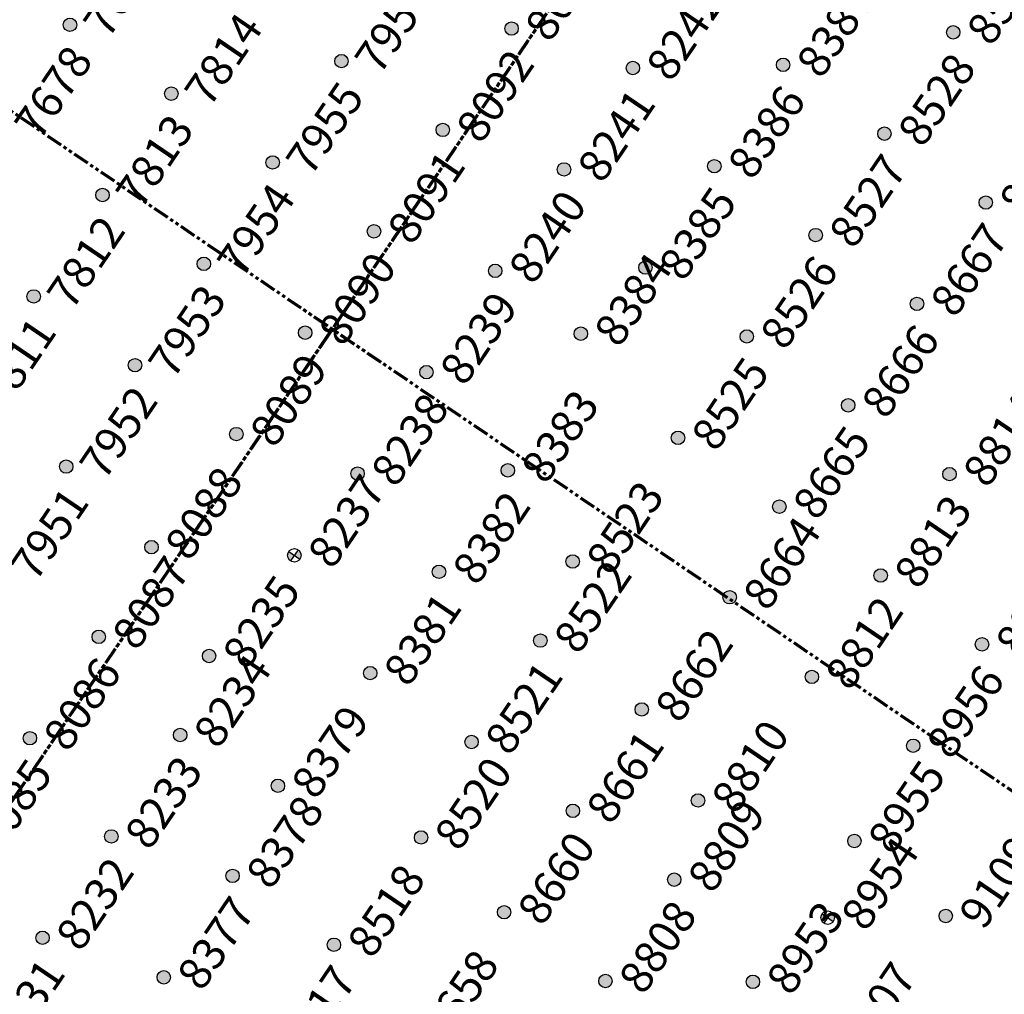
# Model space of a CAD drawing. Extents: x 242 to 2647508, y 1 to 200525.
# Drawn here: x 2646816 to 2646892, y 199251 to 199326 of the extents above; entities that cross this region are included whole.
import ezdxf
from ezdxf.enums import TextEntityAlignment as Align

# ---------------------------------------------------------------- set-up
doc = ezdxf.new("R2018")
doc.units = 0
doc.header["$MEASUREMENT"] = 0
doc.linetypes.add('PHANTOM', pattern=[2.5, 1.25, -0.25, 0.25, -0.25, 0.25, -0.25])
doc.layers.get('0').update_dxf_attribs({"color": 180})
doc.layers.add('G-ANNO-MTCHLN', color=5, linetype='PHANTOM', lineweight=70)
doc.layers.add('Z-12.5 INCH SLAB CMC', color=80, linetype='Continuous')
doc.layers.add('Z-12.5 INCH SPREAD FTG CMC', color=6, linetype='Continuous')
doc.styles.get("Standard").update_dxf_attribs({"font": 'arial.ttf'})

# ---------------------------------------------------------------- blocks, each defined once
blk = doc.blocks.new('*U1061')
h = blk.add_hatch(color=256)
h.dxf.hatch_style = 1
edge = h.paths.add_edge_path()
edge.add_arc((0, 0), 0.521, 90.00316, 179.99684)
edge.add_line((-0.521, 0), (0, 0))
edge.add_line((0, 0), (0, 0.521))
edge = h.paths.add_edge_path()
edge.add_line((0.521, 0), (0, 0))
edge.add_line((0, 0), (0, -0.521))
edge.add_arc((0, 0), 0.521, 270, 360)
for p, q in [((0.521, 0), (-0.521, 0)), ((0, 0.521), (0, -0.521))]:
    blk.add_line(p, q)
blk.add_circle((0, 0), 0.521)
at = {"lineweight": 30}
blk.add_attdef('CMC_ID', text='', height=1, dxfattribs=at).set_placement((0.679, -0.608), align=Align.TOP_LEFT)
blk = doc.blocks.new('*U1060')
h = blk.add_hatch(color=256)
h.dxf.hatch_style = 1
edge = h.paths.add_edge_path()
edge.add_arc((0, 0), 0.521, 0, 360)
blk.add_circle((0, 0), 0.521)
at = {"lineweight": 30}
blk.add_attdef('CMC_ID', text='', height=1, dxfattribs=at).set_placement((0.679, -0.608), align=Align.TOP_LEFT)

msp = doc.modelspace()

# ---------------------------------------------------------------- linework, layer by layer
at = {"layer": 'G-ANNO-MTCHLN'}
for p, q in [((2646837.572, 199298.553, 0), (2647017.605, 199563.689, 0)), ((2646837.634, 199298.645, 0), (2647017.585, 199563.66, 0)), ((2646843.763, 199299.489, 0), (2646698.916, 199397.843, 0)), ((2646843.763, 199299.489, 0), (2646698.916, 199397.843, 0)), ((2646662.29, 199040.414, 0), (2646842.323, 199305.551, 0)), ((2646662.352, 199040.506, 0), (2646842.303, 199305.521, 0)), ((2646982.302, 199205.419, 0), (2646837.455, 199303.773, 0)), ((2646982.302, 199205.419, 0), (2646837.455, 199303.773, 0))]:
    msp.add_line(p, q, dxfattribs=at)

# ---------------------------------------------------------------- block references
at = {"layer": 'Z-12.5 INCH SLAB CMC', "linetype": 'Continuous'}
ref = msp.add_blockref('*U1060', (2646819.616, 199325.668, 0), dxfattribs=dict(at, rotation=55.8227089474315))
lines = msp.add_mtext('7679', dxfattribs={"layer": '0', "insert": (2646820.501, 199325.888, 0), "char_height": 2.5, "attachment_point": 1, "rotation": 55.82271, "bg_fill": 3, "box_fill_scale": 1, "bg_fill_color": 256, "bg_fill_transparency": 0})
ref.add_attrib('CMC_ID', '', (2646820.501, 199325.888, 0)).embed_mtext(lines)
ref = msp.add_blockref('*U1060', (2646853.868, 199325.377, 0), dxfattribs=dict(at, rotation=55.8227089474315))
lines = msp.add_mtext('8093', dxfattribs={"layer": '0', "insert": (2646854.752, 199325.597, 0), "char_height": 2.5, "attachment_point": 1, "rotation": 55.82271, "bg_fill": 3, "box_fill_scale": 1, "bg_fill_color": 256, "bg_fill_transparency": 0})
ref.add_attrib('CMC_ID', '', (2646854.752, 199325.597, 0)).embed_mtext(lines)
ref = msp.add_blockref('*U1060', (2646888.119, 199325.086, 0), dxfattribs=dict(at, rotation=55.8227089474315))
lines = msp.add_mtext('8529', dxfattribs={"layer": '0', "insert": (2646889.004, 199325.305, 0), "char_height": 2.5, "attachment_point": 1, "rotation": 55.82271, "bg_fill": 3, "box_fill_scale": 1, "bg_fill_color": 256, "bg_fill_transparency": 0})
ref.add_attrib('CMC_ID', '', (2646889.004, 199325.305, 0)).embed_mtext(lines)
ref = msp.add_blockref('*U1060', (2646840.672, 199322.854, 0), dxfattribs=dict(at, rotation=55.8227089474315))
lines = msp.add_mtext('7956', dxfattribs={"layer": '0', "insert": (2646841.556, 199323.074, 0), "char_height": 2.5, "attachment_point": 1, "rotation": 55.82271, "bg_fill": 3, "box_fill_scale": 1, "bg_fill_color": 256, "bg_fill_transparency": 0})
ref.add_attrib('CMC_ID', '', (2646841.556, 199323.074, 0)).embed_mtext(lines)
ref = msp.add_blockref('*U1060', (2646874.923, 199322.563, 0), dxfattribs=dict(at, rotation=55.8227089474315))
lines = msp.add_mtext('8387', dxfattribs={"layer": '0', "insert": (2646875.808, 199322.783, 0), "char_height": 2.5, "attachment_point": 1, "rotation": 55.82271, "bg_fill": 3, "box_fill_scale": 1, "bg_fill_color": 256, "bg_fill_transparency": 0})
ref.add_attrib('CMC_ID', '', (2646875.808, 199322.783, 0)).embed_mtext(lines)
ref = msp.add_blockref('*U1060', (2646863.272, 199322.315, 0), dxfattribs=dict(at, rotation=55.8227089474315))
lines = msp.add_mtext('8242', dxfattribs={"layer": '0', "insert": (2646864.156, 199322.535, 0), "char_height": 2.5, "attachment_point": 1, "rotation": 55.82271, "bg_fill": 3, "box_fill_scale": 1, "bg_fill_color": 256, "bg_fill_transparency": 0})
ref.add_attrib('CMC_ID', '', (2646864.156, 199322.535, 0)).embed_mtext(lines)
ref = msp.add_blockref('*U1060', (2646827.476, 199320.331, 0), dxfattribs=dict(at, rotation=55.8227089474315))
lines = msp.add_mtext('7814', dxfattribs={"layer": '0', "insert": (2646828.36, 199320.551, 0), "char_height": 2.5, "attachment_point": 1, "rotation": 55.82271, "bg_fill": 3, "box_fill_scale": 1, "bg_fill_color": 256, "bg_fill_transparency": 0})
ref.add_attrib('CMC_ID', '', (2646828.36, 199320.551, 0)).embed_mtext(lines)
ref = msp.add_blockref('*U1060', (2646814.28, 199317.809, 0), dxfattribs=dict(at, rotation=55.8227089474315))
lines = msp.add_mtext('7678', dxfattribs={"layer": '0', "insert": (2646815.164, 199318.028, 0), "char_height": 2.5, "attachment_point": 1, "rotation": 55.82271, "bg_fill": 3, "box_fill_scale": 1, "bg_fill_color": 256, "bg_fill_transparency": 0})
ref.add_attrib('CMC_ID', '', (2646815.164, 199318.028, 0)).embed_mtext(lines)
ref = msp.add_blockref('*U1060', (2646848.531, 199317.517, 0), dxfattribs=dict(at, rotation=55.8227089474315))
lines = msp.add_mtext('8092', dxfattribs={"layer": '0', "insert": (2646849.416, 199317.737, 0), "char_height": 2.5, "attachment_point": 1, "rotation": 55.82271, "bg_fill": 3, "box_fill_scale": 1, "bg_fill_color": 256, "bg_fill_transparency": 0})
ref.add_attrib('CMC_ID', '', (2646849.416, 199317.737, 0)).embed_mtext(lines)
ref = msp.add_blockref('*U1060', (2646882.783, 199317.226, 0), dxfattribs=dict(at, rotation=55.8227089474315))
lines = msp.add_mtext('8528', dxfattribs={"layer": '0', "insert": (2646883.667, 199317.446, 0), "char_height": 2.5, "attachment_point": 1, "rotation": 55.82271, "bg_fill": 3, "box_fill_scale": 1, "bg_fill_color": 256, "bg_fill_transparency": 0})
ref.add_attrib('CMC_ID', '', (2646883.667, 199317.446, 0)).embed_mtext(lines)
ref = msp.add_blockref('*U1060', (2646835.335, 199314.995, 0), dxfattribs=dict(at, rotation=55.8227089474315))
lines = msp.add_mtext('7955', dxfattribs={"layer": '0', "insert": (2646836.22, 199315.214, 0), "char_height": 2.5, "attachment_point": 1, "rotation": 55.82271, "bg_fill": 3, "box_fill_scale": 1, "bg_fill_color": 256, "bg_fill_transparency": 0})
ref.add_attrib('CMC_ID', '', (2646836.22, 199315.214, 0)).embed_mtext(lines)
ref = msp.add_blockref('*U1060', (2646857.935, 199314.456, 0), dxfattribs=dict(at, rotation=55.8227089474315))
lines = msp.add_mtext('8241', dxfattribs={"layer": '0', "insert": (2646858.82, 199314.676, 0), "char_height": 2.5, "attachment_point": 1, "rotation": 55.82271, "bg_fill": 3, "box_fill_scale": 1, "bg_fill_color": 256, "bg_fill_transparency": 0})
ref.add_attrib('CMC_ID', '', (2646858.82, 199314.676, 0)).embed_mtext(lines)
ref = msp.add_blockref('*U1060', (2646869.587, 199314.703, 0), dxfattribs=dict(at, rotation=55.8227089474315))
lines = msp.add_mtext('8386', dxfattribs={"layer": '0', "insert": (2646870.471, 199314.923, 0), "char_height": 2.5, "attachment_point": 1, "rotation": 55.82271, "bg_fill": 3, "box_fill_scale": 1, "bg_fill_color": 256, "bg_fill_transparency": 0})
ref.add_attrib('CMC_ID', '', (2646870.471, 199314.923, 0)).embed_mtext(lines)
ref = msp.add_blockref('*U1060', (2646822.139, 199312.472, 0), dxfattribs=dict(at, rotation=55.8227089474315))
lines = msp.add_mtext('7813', dxfattribs={"layer": '0', "insert": (2646823.023, 199312.692, 0), "char_height": 2.5, "attachment_point": 1, "rotation": 55.82271, "bg_fill": 3, "box_fill_scale": 1, "bg_fill_color": 256, "bg_fill_transparency": 0})
ref.add_attrib('CMC_ID', '', (2646823.023, 199312.692, 0)).embed_mtext(lines)
ref = msp.add_blockref('*U1060', (2646890.642, 199311.889, 0), dxfattribs=dict(at, rotation=55.8227089474315))
lines = msp.add_mtext('8668', dxfattribs={"layer": '0', "insert": (2646891.526, 199312.109, 0), "char_height": 2.5, "attachment_point": 1, "rotation": 55.82271, "bg_fill": 3, "box_fill_scale": 1, "bg_fill_color": 256, "bg_fill_transparency": 0})
ref.add_attrib('CMC_ID', '', (2646891.526, 199312.109, 0)).embed_mtext(lines)
ref = msp.add_blockref('*U1060', (2646843.195, 199309.658, 0), dxfattribs=dict(at, rotation=55.8227089474315))
lines = msp.add_mtext('8091', dxfattribs={"layer": '0', "insert": (2646844.079, 199309.878, 0), "char_height": 2.5, "attachment_point": 1, "rotation": 55.82271, "bg_fill": 3, "box_fill_scale": 1, "bg_fill_color": 256, "bg_fill_transparency": 0})
ref.add_attrib('CMC_ID', '', (2646844.079, 199309.878, 0)).embed_mtext(lines)
ref = msp.add_blockref('*U1060', (2646877.446, 199309.367, 0), dxfattribs=dict(at, rotation=55.8227089474315))
lines = msp.add_mtext('8527', dxfattribs={"layer": '0', "insert": (2646878.33, 199309.587, 0), "char_height": 2.5, "attachment_point": 1, "rotation": 55.82271, "bg_fill": 3, "box_fill_scale": 1, "bg_fill_color": 256, "bg_fill_transparency": 0})
ref.add_attrib('CMC_ID', '', (2646878.33, 199309.587, 0)).embed_mtext(lines)
ref = msp.add_blockref('*U1060', (2646829.999, 199307.135, 0), dxfattribs=dict(at, rotation=55.8227089474315))
lines = msp.add_mtext('7954', dxfattribs={"layer": '0', "insert": (2646830.883, 199307.355, 0), "char_height": 2.5, "attachment_point": 1, "rotation": 55.82271, "bg_fill": 3, "box_fill_scale": 1, "bg_fill_color": 256, "bg_fill_transparency": 0})
ref.add_attrib('CMC_ID', '', (2646830.883, 199307.355, 0)).embed_mtext(lines)
ref = msp.add_blockref('*U1060', (2646852.599, 199306.596, 0), dxfattribs=dict(at, rotation=55.8227089474315))
lines = msp.add_mtext('8240', dxfattribs={"layer": '0', "insert": (2646853.483, 199306.816, 0), "char_height": 2.5, "attachment_point": 1, "rotation": 55.82271, "bg_fill": 3, "box_fill_scale": 1, "bg_fill_color": 256, "bg_fill_transparency": 0})
ref.add_attrib('CMC_ID', '', (2646853.483, 199306.816, 0)).embed_mtext(lines)
ref = msp.add_blockref('*U1060', (2646864.25, 199306.844, 0), dxfattribs=dict(at, rotation=55.8227089474315))
lines = msp.add_mtext('8385', dxfattribs={"layer": '0', "insert": (2646865.134, 199307.064, 0), "char_height": 2.5, "attachment_point": 1, "rotation": 55.82271, "bg_fill": 3, "box_fill_scale": 1, "bg_fill_color": 256, "bg_fill_transparency": 0})
ref.add_attrib('CMC_ID', '', (2646865.134, 199307.064, 0)).embed_mtext(lines)
ref = msp.add_blockref('*U1060', (2646816.802, 199304.613, 0), dxfattribs=dict(at, rotation=55.8227089474315))
lines = msp.add_mtext('7812', dxfattribs={"layer": '0', "insert": (2646817.687, 199304.832, 0), "char_height": 2.5, "attachment_point": 1, "rotation": 55.82271, "bg_fill": 3, "box_fill_scale": 1, "bg_fill_color": 256, "bg_fill_transparency": 0})
ref.add_attrib('CMC_ID', '', (2646817.687, 199304.832, 0)).embed_mtext(lines)
ref = msp.add_blockref('*U1060', (2646885.305, 199304.03, 0), dxfattribs=dict(at, rotation=55.8227089474315))
lines = msp.add_mtext('8667', dxfattribs={"layer": '0', "insert": (2646886.19, 199304.25, 0), "char_height": 2.5, "attachment_point": 1, "rotation": 55.82271, "bg_fill": 3, "box_fill_scale": 1, "bg_fill_color": 256, "bg_fill_transparency": 0})
ref.add_attrib('CMC_ID', '', (2646886.19, 199304.25, 0)).embed_mtext(lines)
ref = msp.add_blockref('*U1060', (2646837.858, 199301.799, 0), dxfattribs=dict(at, rotation=55.8227089474315))
lines = msp.add_mtext('8090', dxfattribs={"layer": '0', "insert": (2646838.742, 199302.018, 0), "char_height": 2.5, "attachment_point": 1, "rotation": 55.82271, "bg_fill": 3, "box_fill_scale": 1, "bg_fill_color": 256, "bg_fill_transparency": 0})
ref.add_attrib('CMC_ID', '', (2646838.742, 199302.018, 0)).embed_mtext(lines)
ref = msp.add_blockref('*U1060', (2646859.238, 199301.721, 0), dxfattribs=dict(at, rotation=55.8227089474315))
lines = msp.add_mtext('8384', dxfattribs={"layer": '0', "insert": (2646860.123, 199301.941, 0), "char_height": 2.5, "attachment_point": 1, "rotation": 55.82271, "bg_fill": 3, "box_fill_scale": 1, "bg_fill_color": 256, "bg_fill_transparency": 0})
ref.add_attrib('CMC_ID', '', (2646860.123, 199301.941, 0)).embed_mtext(lines)
ref = msp.add_blockref('*U1060', (2646872.109, 199301.507, 0), dxfattribs=dict(at, rotation=55.8227089474315))
lines = msp.add_mtext('8526', dxfattribs={"layer": '0', "insert": (2646872.994, 199301.727, 0), "char_height": 2.5, "attachment_point": 1, "rotation": 55.82271, "bg_fill": 3, "box_fill_scale": 1, "bg_fill_color": 256, "bg_fill_transparency": 0})
ref.add_attrib('CMC_ID', '', (2646872.994, 199301.727, 0)).embed_mtext(lines)
ref = msp.add_blockref('*U1060', (2646824.662, 199299.276, 0), dxfattribs=dict(at, rotation=55.8227089474315))
lines = msp.add_mtext('7953', dxfattribs={"layer": '0', "insert": (2646825.546, 199299.496, 0), "char_height": 2.5, "attachment_point": 1, "rotation": 55.82271, "bg_fill": 3, "box_fill_scale": 1, "bg_fill_color": 256, "bg_fill_transparency": 0})
ref.add_attrib('CMC_ID', '', (2646825.546, 199299.496, 0)).embed_mtext(lines)
ref = msp.add_blockref('*U1060', (2646847.262, 199298.737, 0), dxfattribs=dict(at, rotation=55.8227089474315))
lines = msp.add_mtext('8239', dxfattribs={"layer": '0', "insert": (2646848.146, 199298.957, 0), "char_height": 2.5, "attachment_point": 1, "rotation": 55.82271, "bg_fill": 3, "box_fill_scale": 1, "bg_fill_color": 256, "bg_fill_transparency": 0})
ref.add_attrib('CMC_ID', '', (2646848.146, 199298.957, 0)).embed_mtext(lines)
ref = msp.add_blockref('*U1060', (2646811.466, 199296.753, 0), dxfattribs=dict(at, rotation=55.8227089474315))
lines = msp.add_mtext('7811', dxfattribs={"layer": '0', "insert": (2646812.35, 199296.973, 0), "char_height": 2.5, "attachment_point": 1, "rotation": 55.82271, "bg_fill": 3, "box_fill_scale": 1, "bg_fill_color": 256, "bg_fill_transparency": 0})
ref.add_attrib('CMC_ID', '', (2646812.35, 199296.973, 0)).embed_mtext(lines)
ref = msp.add_blockref('*U1060', (2646879.969, 199296.171, 0), dxfattribs=dict(at, rotation=55.8227089474315))
lines = msp.add_mtext('8666', dxfattribs={"layer": '0', "insert": (2646880.853, 199296.39, 0), "char_height": 2.5, "attachment_point": 1, "rotation": 55.82271, "bg_fill": 3, "box_fill_scale": 1, "bg_fill_color": 256, "bg_fill_transparency": 0})
ref.add_attrib('CMC_ID', '', (2646880.853, 199296.39, 0)).embed_mtext(lines)
ref = msp.add_blockref('*U1060', (2646832.521, 199293.939, 0), dxfattribs=dict(at, rotation=55.8227089474315))
lines = msp.add_mtext('8089', dxfattribs={"layer": '0', "insert": (2646833.406, 199294.159, 0), "char_height": 2.5, "attachment_point": 1, "rotation": 55.82271, "bg_fill": 3, "box_fill_scale": 1, "bg_fill_color": 256, "bg_fill_transparency": 0})
ref.add_attrib('CMC_ID', '', (2646833.406, 199294.159, 0)).embed_mtext(lines)
ref = msp.add_blockref('*U1060', (2646866.773, 199293.648, 0), dxfattribs=dict(at, rotation=55.8227089474315))
lines = msp.add_mtext('8525', dxfattribs={"layer": '0', "insert": (2646867.657, 199293.868, 0), "char_height": 2.5, "attachment_point": 1, "rotation": 55.82271, "bg_fill": 3, "box_fill_scale": 1, "bg_fill_color": 256, "bg_fill_transparency": 0})
ref.add_attrib('CMC_ID', '', (2646867.657, 199293.868, 0)).embed_mtext(lines)
ref = msp.add_blockref('*U1060', (2646819.325, 199291.417, 0), dxfattribs=dict(at, rotation=55.8227089474315))
lines = msp.add_mtext('7952', dxfattribs={"layer": '0', "insert": (2646820.209, 199291.636, 0), "char_height": 2.5, "attachment_point": 1, "rotation": 55.82271, "bg_fill": 3, "box_fill_scale": 1, "bg_fill_color": 256, "bg_fill_transparency": 0})
ref.add_attrib('CMC_ID', '', (2646820.209, 199291.636, 0)).embed_mtext(lines)
ref = msp.add_blockref('*U1060', (2646841.925, 199290.878, 0), dxfattribs=dict(at, rotation=55.8227089474315))
lines = msp.add_mtext('8238', dxfattribs={"layer": '0', "insert": (2646842.81, 199291.097, 0), "char_height": 2.5, "attachment_point": 1, "rotation": 55.82271, "bg_fill": 3, "box_fill_scale": 1, "bg_fill_color": 256, "bg_fill_transparency": 0})
ref.add_attrib('CMC_ID', '', (2646842.81, 199291.097, 0)).embed_mtext(lines)
ref = msp.add_blockref('*U1060', (2646853.577, 199291.125, 0), dxfattribs=dict(at, rotation=55.8227089474315))
lines = msp.add_mtext('8383', dxfattribs={"layer": '0', "insert": (2646854.461, 199291.345, 0), "char_height": 2.5, "attachment_point": 1, "rotation": 55.82271, "bg_fill": 3, "box_fill_scale": 1, "bg_fill_color": 256, "bg_fill_transparency": 0})
ref.add_attrib('CMC_ID', '', (2646854.461, 199291.345, 0)).embed_mtext(lines)
ref = msp.add_blockref('*U1060', (2646887.828, 199290.834, 0), dxfattribs=dict(at, rotation=55.8227089474315))
lines = msp.add_mtext('8814', dxfattribs={"layer": '0', "insert": (2646888.712, 199291.054, 0), "char_height": 2.5, "attachment_point": 1, "rotation": 55.82271, "bg_fill": 3, "box_fill_scale": 1, "bg_fill_color": 256, "bg_fill_transparency": 0})
ref.add_attrib('CMC_ID', '', (2646888.712, 199291.054, 0)).embed_mtext(lines)
ref = msp.add_blockref('*U1060', (2646874.632, 199288.311, 0), dxfattribs=dict(at, rotation=55.8227089474315))
lines = msp.add_mtext('8665', dxfattribs={"layer": '0', "insert": (2646875.516, 199288.531, 0), "char_height": 2.5, "attachment_point": 1, "rotation": 55.82271, "bg_fill": 3, "box_fill_scale": 1, "bg_fill_color": 256, "bg_fill_transparency": 0})
ref.add_attrib('CMC_ID', '', (2646875.516, 199288.531, 0)).embed_mtext(lines)
ref = msp.add_blockref('*U1060', (2646825.94, 199285.172, 2.197), dxfattribs=dict(at, rotation=55.8227089474315))
lines = msp.add_mtext('8088', dxfattribs={"layer": '0', "insert": (2646826.824, 199285.391, 2.197), "char_height": 2.5, "attachment_point": 1, "rotation": 55.82271, "bg_fill": 3, "box_fill_scale": 1, "bg_fill_color": 256, "bg_fill_transparency": 0})
ref.add_attrib('CMC_ID', '', (2646826.824, 199285.391, 2.197)).embed_mtext(lines)
ref = msp.add_blockref('*U1060', (2646858.607, 199284.059, 3.057), dxfattribs=dict(at, rotation=55.8227089474315))
lines = msp.add_mtext('8523', dxfattribs={"layer": '0', "insert": (2646859.492, 199284.278, 3.057), "char_height": 2.5, "attachment_point": 1, "rotation": 55.82271, "bg_fill": 3, "box_fill_scale": 1, "bg_fill_color": 256, "bg_fill_transparency": 0})
ref.add_attrib('CMC_ID', '', (2646859.492, 199284.278, 3.057)).embed_mtext(lines)
ref = msp.add_blockref('*U1060', (2646813.988, 199283.557, 0), dxfattribs=dict(at, rotation=55.8227089474315))
lines = msp.add_mtext('7951', dxfattribs={"layer": '0', "insert": (2646814.873, 199283.777, 0), "char_height": 2.5, "attachment_point": 1, "rotation": 55.82271, "bg_fill": 3, "box_fill_scale": 1, "bg_fill_color": 256, "bg_fill_transparency": 0})
ref.add_attrib('CMC_ID', '', (2646814.873, 199283.777, 0)).embed_mtext(lines)
ref = msp.add_blockref('*U1060', (2646848.24, 199283.266, 0), dxfattribs=dict(at, rotation=55.8227089474315))
lines = msp.add_mtext('8382', dxfattribs={"layer": '0', "insert": (2646849.124, 199283.486, 0), "char_height": 2.5, "attachment_point": 1, "rotation": 55.82271, "bg_fill": 3, "box_fill_scale": 1, "bg_fill_color": 256, "bg_fill_transparency": 0})
ref.add_attrib('CMC_ID', '', (2646849.124, 199283.486, 0)).embed_mtext(lines)
ref = msp.add_blockref('*U1060', (2646882.491, 199282.975, 0), dxfattribs=dict(at, rotation=55.8227089474315))
lines = msp.add_mtext('8813', dxfattribs={"layer": '0', "insert": (2646883.376, 199283.194, 0), "char_height": 2.5, "attachment_point": 1, "rotation": 55.82271, "bg_fill": 3, "box_fill_scale": 1, "bg_fill_color": 256, "bg_fill_transparency": 0})
ref.add_attrib('CMC_ID', '', (2646883.376, 199283.194, 0)).embed_mtext(lines)
ref = msp.add_blockref('*U1060', (2646870.78, 199281.288, 4.922), dxfattribs=dict(at, rotation=55.8227089474315))
lines = msp.add_mtext('8664', dxfattribs={"layer": '0', "insert": (2646871.664, 199281.508, 4.922), "char_height": 2.5, "attachment_point": 1, "rotation": 55.82271, "bg_fill": 3, "box_fill_scale": 1, "bg_fill_color": 256, "bg_fill_transparency": 0})
ref.add_attrib('CMC_ID', '', (2646871.664, 199281.508, 4.922)).embed_mtext(lines)
ref = msp.add_blockref('*U1060', (2646821.848, 199278.221, 0), dxfattribs=dict(at, rotation=55.8227089474315))
lines = msp.add_mtext('8087', dxfattribs={"layer": '0', "insert": (2646822.732, 199278.44, 0), "char_height": 2.5, "attachment_point": 1, "rotation": 55.82271, "bg_fill": 3, "box_fill_scale": 1, "bg_fill_color": 256, "bg_fill_transparency": 0})
ref.add_attrib('CMC_ID', '', (2646822.732, 199278.44, 0)).embed_mtext(lines)
ref = msp.add_blockref('*U1060', (2646856.099, 199277.929, 0), dxfattribs=dict(at, rotation=55.8227089474315))
lines = msp.add_mtext('8522', dxfattribs={"layer": '0', "insert": (2646856.984, 199278.149, 0), "char_height": 2.5, "attachment_point": 1, "rotation": 55.82271, "bg_fill": 3, "box_fill_scale": 1, "bg_fill_color": 256, "bg_fill_transparency": 0})
ref.add_attrib('CMC_ID', '', (2646856.984, 199278.149, 0)).embed_mtext(lines)
ref = msp.add_blockref('*U1060', (2646890.351, 199277.638, 0), dxfattribs=dict(at, rotation=55.8227089474315))
lines = msp.add_mtext('8957', dxfattribs={"layer": '0', "insert": (2646891.235, 199277.858, 0), "char_height": 2.5, "attachment_point": 1, "rotation": 55.82271, "bg_fill": 3, "box_fill_scale": 1, "bg_fill_color": 256, "bg_fill_transparency": 0})
ref.add_attrib('CMC_ID', '', (2646891.235, 199277.858, 0)).embed_mtext(lines)
ref = msp.add_blockref('*U1060', (2646830.41, 199276.739, 2.494), dxfattribs=dict(at, rotation=55.8227089474315))
lines = msp.add_mtext('8235', dxfattribs={"layer": '0', "insert": (2646831.294, 199276.959, 2.494), "char_height": 2.5, "attachment_point": 1, "rotation": 55.82271, "bg_fill": 3, "box_fill_scale": 1, "bg_fill_color": 256, "bg_fill_transparency": 0})
ref.add_attrib('CMC_ID', '', (2646831.294, 199276.959, 2.494)).embed_mtext(lines)
ref = msp.add_blockref('*U1060', (2646842.903, 199275.407, 0), dxfattribs=dict(at, rotation=55.8227089474315))
lines = msp.add_mtext('8381', dxfattribs={"layer": '0', "insert": (2646843.788, 199275.626, 0), "char_height": 2.5, "attachment_point": 1, "rotation": 55.82271, "bg_fill": 3, "box_fill_scale": 1, "bg_fill_color": 256, "bg_fill_transparency": 0})
ref.add_attrib('CMC_ID', '', (2646843.788, 199275.626, 0)).embed_mtext(lines)
ref = msp.add_blockref('*U1060', (2646877.155, 199275.115, 0), dxfattribs=dict(at, rotation=55.8227089474315))
lines = msp.add_mtext('8812', dxfattribs={"layer": '0', "insert": (2646878.039, 199275.335, 0), "char_height": 2.5, "attachment_point": 1, "rotation": 55.82271, "bg_fill": 3, "box_fill_scale": 1, "bg_fill_color": 256, "bg_fill_transparency": 0})
ref.add_attrib('CMC_ID', '', (2646878.039, 199275.335, 0)).embed_mtext(lines)
ref = msp.add_blockref('*U1060', (2646863.959, 199272.593, 0), dxfattribs=dict(at, rotation=55.8227089474315))
lines = msp.add_mtext('8662', dxfattribs={"layer": '0', "insert": (2646864.843, 199272.812, 0), "char_height": 2.5, "attachment_point": 1, "rotation": 55.82271, "bg_fill": 3, "box_fill_scale": 1, "bg_fill_color": 256, "bg_fill_transparency": 0})
ref.add_attrib('CMC_ID', '', (2646864.843, 199272.812, 0)).embed_mtext(lines)
ref = msp.add_blockref('*U1060', (2646816.511, 199270.361, 0), dxfattribs=dict(at, rotation=55.8227089474315))
lines = msp.add_mtext('8086', dxfattribs={"layer": '0', "insert": (2646817.395, 199270.581, 0), "char_height": 2.5, "attachment_point": 1, "rotation": 55.82271, "bg_fill": 3, "box_fill_scale": 1, "bg_fill_color": 256, "bg_fill_transparency": 0})
ref.add_attrib('CMC_ID', '', (2646817.395, 199270.581, 0)).embed_mtext(lines)
ref = msp.add_blockref('*U1060', (2646828.162, 199270.609, 0), dxfattribs=dict(at, rotation=55.8227089474315))
lines = msp.add_mtext('8234', dxfattribs={"layer": '0', "insert": (2646829.047, 199270.829, 0), "char_height": 2.5, "attachment_point": 1, "rotation": 55.82271, "bg_fill": 3, "box_fill_scale": 1, "bg_fill_color": 256, "bg_fill_transparency": 0})
ref.add_attrib('CMC_ID', '', (2646829.047, 199270.829, 0)).embed_mtext(lines)
ref = msp.add_blockref('*U1060', (2646850.763, 199270.07, 0), dxfattribs=dict(at, rotation=55.8227089474315))
lines = msp.add_mtext('8521', dxfattribs={"layer": '0', "insert": (2646851.647, 199270.29, 0), "char_height": 2.5, "attachment_point": 1, "rotation": 55.82271, "bg_fill": 3, "box_fill_scale": 1, "bg_fill_color": 256, "bg_fill_transparency": 0})
ref.add_attrib('CMC_ID', '', (2646851.647, 199270.29, 0)).embed_mtext(lines)
ref = msp.add_blockref('*U1060', (2646885.014, 199269.779, 0), dxfattribs=dict(at, rotation=55.8227089474315))
lines = msp.add_mtext('8956', dxfattribs={"layer": '0', "insert": (2646885.898, 199269.998, 0), "char_height": 2.5, "attachment_point": 1, "rotation": 55.82271, "bg_fill": 3, "box_fill_scale": 1, "bg_fill_color": 256, "bg_fill_transparency": 0})
ref.add_attrib('CMC_ID', '', (2646885.898, 199269.998, 0)).embed_mtext(lines)
ref = msp.add_blockref('*U1060', (2646835.746, 199266.673, 2.849), dxfattribs=dict(at, rotation=55.8227089474315))
lines = msp.add_mtext('8379', dxfattribs={"layer": '0', "insert": (2646836.631, 199266.893, 2.849), "char_height": 2.5, "attachment_point": 1, "rotation": 55.82271, "bg_fill": 3, "box_fill_scale": 1, "bg_fill_color": 256, "bg_fill_transparency": 0})
ref.add_attrib('CMC_ID', '', (2646836.631, 199266.893, 2.849)).embed_mtext(lines)
ref = msp.add_blockref('*U1060', (2646868.326, 199265.536, 3.633), dxfattribs=dict(at, rotation=55.8227089474315))
lines = msp.add_mtext('8810', dxfattribs={"layer": '0', "insert": (2646869.21, 199265.756, 3.633), "char_height": 2.5, "attachment_point": 1, "rotation": 55.82271, "bg_fill": 3, "box_fill_scale": 1, "bg_fill_color": 256, "bg_fill_transparency": 0})
ref.add_attrib('CMC_ID', '', (2646869.21, 199265.756, 3.633)).embed_mtext(lines)
ref = msp.add_blockref('*U1060', (2646858.622, 199264.733, 0), dxfattribs=dict(at, rotation=55.8227089474315))
lines = msp.add_mtext('8661', dxfattribs={"layer": '0', "insert": (2646859.506, 199264.953, 0), "char_height": 2.5, "attachment_point": 1, "rotation": 55.82271, "bg_fill": 3, "box_fill_scale": 1, "bg_fill_color": 256, "bg_fill_transparency": 0})
ref.add_attrib('CMC_ID', '', (2646859.506, 199264.953, 0)).embed_mtext(lines)
ref = msp.add_blockref('*U1060', (2646811.175, 199262.502, 0), dxfattribs=dict(at, rotation=55.8227089474315))
lines = msp.add_mtext('8085', dxfattribs={"layer": '0', "insert": (2646812.059, 199262.722, 0), "char_height": 2.5, "attachment_point": 1, "rotation": 55.82271, "bg_fill": 3, "box_fill_scale": 1, "bg_fill_color": 256, "bg_fill_transparency": 0})
ref.add_attrib('CMC_ID', '', (2646812.059, 199262.722, 0)).embed_mtext(lines)
ref = msp.add_blockref('*U1060', (2646822.826, 199262.749, 0), dxfattribs=dict(at, rotation=55.8227089474315))
lines = msp.add_mtext('8233', dxfattribs={"layer": '0', "insert": (2646823.71, 199262.969, 0), "char_height": 2.5, "attachment_point": 1, "rotation": 55.82271, "bg_fill": 3, "box_fill_scale": 1, "bg_fill_color": 256, "bg_fill_transparency": 0})
ref.add_attrib('CMC_ID', '', (2646823.71, 199262.969, 0)).embed_mtext(lines)
ref = msp.add_blockref('*U1060', (2646846.845, 199262.67, 5.083), dxfattribs=dict(at, rotation=55.8227089474315))
lines = msp.add_mtext('8520', dxfattribs={"layer": '0', "insert": (2646847.73, 199262.889, 5.083), "char_height": 2.5, "attachment_point": 1, "rotation": 55.82271, "bg_fill": 3, "box_fill_scale": 1, "bg_fill_color": 256, "bg_fill_transparency": 0})
ref.add_attrib('CMC_ID', '', (2646847.73, 199262.889, 5.083)).embed_mtext(lines)
ref = msp.add_blockref('*U1060', (2646880.454, 199262.397, 5.212), dxfattribs=dict(at, rotation=55.8227089474315))
lines = msp.add_mtext('8955', dxfattribs={"layer": '0', "insert": (2646881.339, 199262.617, 5.212), "char_height": 2.5, "attachment_point": 1, "rotation": 55.82271, "bg_fill": 3, "box_fill_scale": 1, "bg_fill_color": 256, "bg_fill_transparency": 0})
ref.add_attrib('CMC_ID', '', (2646881.339, 199262.617, 5.212)).embed_mtext(lines)
ref = msp.add_blockref('*U1060', (2646832.23, 199259.688, 0), dxfattribs=dict(at, rotation=55.8227089474315))
lines = msp.add_mtext('8378', dxfattribs={"layer": '0', "insert": (2646833.114, 199259.908, 0), "char_height": 2.5, "attachment_point": 1, "rotation": 55.82271, "bg_fill": 3, "box_fill_scale": 1, "bg_fill_color": 256, "bg_fill_transparency": 0})
ref.add_attrib('CMC_ID', '', (2646833.114, 199259.908, 0)).embed_mtext(lines)
ref = msp.add_blockref('*U1060', (2646866.481, 199259.397, 0), dxfattribs=dict(at, rotation=55.8227089474315))
lines = msp.add_mtext('8809', dxfattribs={"layer": '0', "insert": (2646867.366, 199259.616, 0), "char_height": 2.5, "attachment_point": 1, "rotation": 55.82271, "bg_fill": 3, "box_fill_scale": 1, "bg_fill_color": 256, "bg_fill_transparency": 0})
ref.add_attrib('CMC_ID', '', (2646867.366, 199259.616, 0)).embed_mtext(lines)
ref = msp.add_blockref('*U1060', (2646853.285, 199256.874, 0), dxfattribs=dict(at, rotation=55.8227089474315))
lines = msp.add_mtext('8660', dxfattribs={"layer": '0', "insert": (2646854.17, 199257.094, 0), "char_height": 2.5, "attachment_point": 1, "rotation": 55.82271, "bg_fill": 3, "box_fill_scale": 1, "bg_fill_color": 256, "bg_fill_transparency": 0})
ref.add_attrib('CMC_ID', '', (2646854.17, 199257.094, 0)).embed_mtext(lines)
ref = msp.add_blockref('*U1060', (2646887.537, 199256.583, 0), dxfattribs=dict(at, rotation=55.8227089474315))
lines = msp.add_mtext('9109', dxfattribs={"layer": '0', "insert": (2646888.421, 199256.802, 0), "char_height": 2.5, "attachment_point": 1, "rotation": 55.82271, "bg_fill": 3, "box_fill_scale": 1, "bg_fill_color": 256, "bg_fill_transparency": 0})
ref.add_attrib('CMC_ID', '', (2646888.421, 199256.802, 0)).embed_mtext(lines)
ref = msp.add_blockref('*U1060', (2646817.489, 199254.89, 0), dxfattribs=dict(at, rotation=55.8227089474315))
lines = msp.add_mtext('8232', dxfattribs={"layer": '0', "insert": (2646818.373, 199255.11, 0), "char_height": 2.5, "attachment_point": 1, "rotation": 55.82271, "bg_fill": 3, "box_fill_scale": 1, "bg_fill_color": 256, "bg_fill_transparency": 0})
ref.add_attrib('CMC_ID', '', (2646818.373, 199255.11, 0)).embed_mtext(lines)
ref = msp.add_blockref('*U1060', (2646840.089, 199254.351, 0), dxfattribs=dict(at, rotation=55.8227089474315))
lines = msp.add_mtext('8518', dxfattribs={"layer": '0', "insert": (2646840.974, 199254.571, 0), "char_height": 2.5, "attachment_point": 1, "rotation": 55.82271, "bg_fill": 3, "box_fill_scale": 1, "bg_fill_color": 256, "bg_fill_transparency": 0})
ref.add_attrib('CMC_ID', '', (2646840.974, 199254.571, 0)).embed_mtext(lines)
ref = msp.add_blockref('*U1060', (2646826.893, 199251.828, 0), dxfattribs=dict(at, rotation=55.8227089474315))
lines = msp.add_mtext('8377', dxfattribs={"layer": '0', "insert": (2646827.778, 199252.048, 0), "char_height": 2.5, "attachment_point": 1, "rotation": 55.82271, "bg_fill": 3, "box_fill_scale": 1, "bg_fill_color": 256, "bg_fill_transparency": 0})
ref.add_attrib('CMC_ID', '', (2646827.778, 199252.048, 0)).embed_mtext(lines)
ref = msp.add_blockref('*U1060', (2646861.145, 199251.537, 0), dxfattribs=dict(at, rotation=55.8227089474315))
lines = msp.add_mtext('8808', dxfattribs={"layer": '0', "insert": (2646862.029, 199251.757, 0), "char_height": 2.5, "attachment_point": 1, "rotation": 55.82271, "bg_fill": 3, "box_fill_scale": 1, "bg_fill_color": 256, "bg_fill_transparency": 0})
ref.add_attrib('CMC_ID', '', (2646862.029, 199251.757, 0)).embed_mtext(lines)
ref = msp.add_blockref('*U1060', (2646872.585, 199251.475, 0), dxfattribs=dict(at, rotation=55.8227089474315))
lines = msp.add_mtext('8953', dxfattribs={"layer": '0', "insert": (2646873.47, 199251.694, 0), "char_height": 2.5, "attachment_point": 1, "rotation": 55.82271, "bg_fill": 3, "box_fill_scale": 1, "bg_fill_color": 256, "bg_fill_transparency": 0})
ref.add_attrib('CMC_ID', '', (2646873.47, 199251.694, 0)).embed_mtext(lines)
ref = msp.add_blockref('*U1060', (2646845.794, 199247.721, 3.517), dxfattribs=dict(at, rotation=55.8227089474315))
lines = msp.add_mtext('8658', dxfattribs={"layer": '0', "insert": (2646846.678, 199247.941, 3.517), "char_height": 2.5, "attachment_point": 1, "rotation": 55.82271, "bg_fill": 3, "box_fill_scale": 1, "bg_fill_color": 256, "bg_fill_transparency": 0})
ref.add_attrib('CMC_ID', '', (2646846.678, 199247.941, 3.517)).embed_mtext(lines)
ref = msp.add_blockref('*U1060', (2646812.152, 199247.031, 0), dxfattribs=dict(at, rotation=55.8227089474315))
lines = msp.add_mtext('8231', dxfattribs={"layer": '0', "insert": (2646813.037, 199247.25, 0), "char_height": 2.5, "attachment_point": 1, "rotation": 55.82271, "bg_fill": 3, "box_fill_scale": 1, "bg_fill_color": 256, "bg_fill_transparency": 0})
ref.add_attrib('CMC_ID', '', (2646813.037, 199247.25, 0)).embed_mtext(lines)
ref = msp.add_blockref('*U1060', (2646834.753, 199246.492, 0), dxfattribs=dict(at, rotation=55.8227089474315))
lines = msp.add_mtext('8517', dxfattribs={"layer": '0', "insert": (2646835.637, 199246.711, 0), "char_height": 2.5, "attachment_point": 1, "rotation": 55.82271, "bg_fill": 3, "box_fill_scale": 1, "bg_fill_color": 256, "bg_fill_transparency": 0})
ref.add_attrib('CMC_ID', '', (2646835.637, 199246.711, 0)).embed_mtext(lines)
ref = msp.add_blockref('*U1060', (2646878.185, 199246.747, 4.217), dxfattribs=dict(at, rotation=55.8227089474315))
lines = msp.add_mtext('9107', dxfattribs={"layer": '0', "insert": (2646879.069, 199246.967, 4.217), "char_height": 2.5, "attachment_point": 1, "rotation": 55.82271, "bg_fill": 3, "box_fill_scale": 1, "bg_fill_color": 256, "bg_fill_transparency": 0})
ref.add_attrib('CMC_ID', '', (2646879.069, 199246.967, 4.217)).embed_mtext(lines)
at = {"layer": 'Z-12.5 INCH SPREAD FTG CMC', "linetype": 'Continuous'}
ref = msp.add_blockref('*U1061', (2646837.018, 199284.54, 0), dxfattribs=dict(at, rotation=55.8227089474315))
lines = msp.add_mtext('8237', dxfattribs={"layer": '0', "insert": (2646837.902, 199284.76, 0), "char_height": 2.5, "attachment_point": 1, "rotation": 55.82271, "bg_fill": 3, "box_fill_scale": 1, "bg_fill_color": 256, "bg_fill_transparency": 0})
ref.add_attrib('CMC_ID', '', (2646837.902, 199284.76, 0)).embed_mtext(lines)
ref = msp.add_blockref('*U1061', (2646878.383, 199256.452, 0), dxfattribs=dict(at, rotation=55.8227089474315))
lines = msp.add_mtext('8954', dxfattribs={"layer": '0', "insert": (2646879.267, 199256.672, 0), "char_height": 2.5, "attachment_point": 1, "rotation": 55.82271, "bg_fill": 3, "box_fill_scale": 1, "bg_fill_color": 256, "bg_fill_transparency": 0})
ref.add_attrib('CMC_ID', '', (2646879.267, 199256.672, 0)).embed_mtext(lines)

doc.saveas('drawing.dxf')
